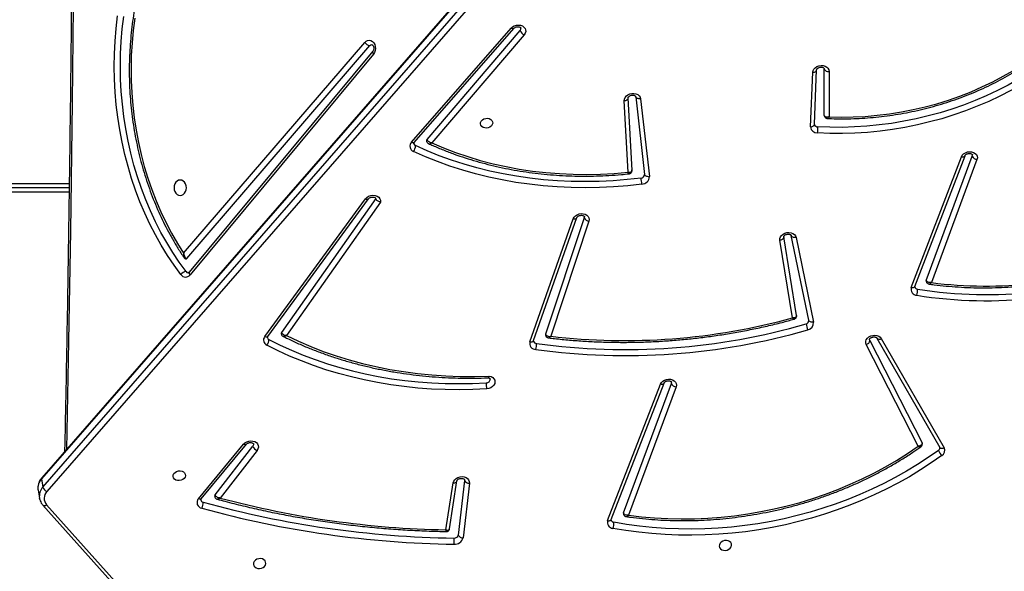
# Model space of a CAD drawing. Units: millimetres. Extents: x -7813 to 341019, y -3372 to 14996.
# Drawn here: x 4011 to 4683, y 5558 to 5934 of the extents above; entities that cross this region are included whole.
import ezdxf

# ---------------------------------------------------------------- set-up
doc = ezdxf.new("R2010")
doc.units = ezdxf.units.MM
doc.layers.add('Toestel 2D', color=7, linetype='Continuous', lineweight=20)
doc.layers.add('VP-EQ', color=7, linetype='Continuous', true_color=0x8a3492)

# ---------------------------------------------------------------- blocks, each defined once
blk = doc.blocks.new('3029-1')
at = {"layer": 'VP-EQ', "color": 0, "linetype": 'Continuous', "lineweight": 25}
for p, q in [((1191.067, -936.863), (1183.822, -928.785)), ((1191.323, -936.846), (1184.079, -928.768)), ((1162.22, -938.342), (1162.647, -934.617)), ((1162.55, -938.526), (1162.977, -934.802)), ((1163.576, -935.219), (1163.063, -938.499)), ((1163.828, -935.158), (1163.327, -938.362)), ((1152.536, -935.861), (1148.932, -945.172)), ((1152.783, -935.786), (1149.179, -945.097)), ((1148.115, -944.909), (1151.356, -936.159)), ((1151.704, -936.31), (1148.433, -945.141)), ((1140.119, -996.203), (1191.042, -937.771)), ((1176.705, -940.577), (1179.222, -937.328)), ((1179.57, -937.54), (1176.989, -940.872)), ((1180.511, -937.272), (1177.431, -940.998)), ((1180.71, -937.28), (1177.629, -941.006)), ((1191.551, -937.298), (1191.554, -937.311)), ((1191.653, -937.861), (1191.554, -937.311)), ((1191.315, -938.078), (1140.392, -996.51)), ((1162.552, -938.574), (1162.55, -938.526)), ((1163.064, -938.493), (1163.063, -938.499)), ((1191.414, -938.628), (1191.315, -938.078)), ((1140.477, -997.133), (1191.4, -938.701)), ((1140.491, -997.059), (1191.414, -938.628)), ((1134.112, -948.205), (1129.825, -940.752)), ((1134.405, -948.238), (1130.118, -940.785)), ((1134.895, -948.084), (1131.324, -941.093)), ((1131.595, -940.856), (1135.14, -947.796)), ((1158.084, -947.983), (1155.13, -956.375)), ((1134.405, -948.238), (1134.402, -948.234)), ((1134.895, -948.084), (1134.911, -948.13)), ((1154.057, -956.212), (1156.67, -948.36)), ((1154.378, -956.437), (1157.018, -948.505)), ((1157.834, -948.066), (1154.88, -956.459)), ((1168.283, -957.518), (1174.692, -948.405)), ((1168.61, -957.751), (1175.028, -948.625)), ((1175.976, -948.342), (1169.101, -957.742)), ((1176.185, -948.336), (1169.31, -957.736)), ((1139.925, -955.112), (1138.732, -949.328)), ((1139.059, -949.453), (1140.253, -955.237)), ((1139.896, -949.781), (1140.764, -955.144)), ((1140.17, -949.616), (1141.027, -954.911)), ((1131.816, -951.769), (1128.398, -960.684)), ((1132.063, -951.693), (1128.645, -960.608)), ((1127.581, -960.421), (1130.689, -952.027)), ((1131.038, -952.179), (1127.899, -960.653)), ((1168.759, -967.615), (1181.281, -952.555)), ((1168.809, -967.806), (1181.332, -952.746)), ((1181.495, -953.669), (1169.018, -968.194)), ((1181.716, -954.032), (1169.362, -968.414)), ((1189.524, -958.495), (1247.303, -958.495)), ((1189.528, -958.195), (1247.303, -958.195)), ((1150.538, -964.567), (1149.937, -959.256)), ((1150.868, -964.709), (1150.267, -959.398)), ((1247.303, -958.795), (1189.52, -958.795)), ((1151.12, -959.678), (1151.382, -964.632)), ((1151.391, -959.557), (1151.648, -964.433)), ((1158.476, -968.926), (1164.772, -961.564)), ((1165.108, -961.798), (1158.751, -969.231)), ((1165.976, -961.582), (1159.183, -969.371)), ((1166.169, -961.596), (1159.376, -969.385)), ((1165.974, -961.585), (1165.976, -961.582)), ((1138.935, -962.651), (1138.788, -966.371)), ((1137.675, -966.433), (1137.674, -963.336)), ((1138.006, -963.431), (1138.004, -963.409)), ((1138.006, -963.431), (1138.006, -966.596)), ((1138.669, -962.823), (1138.521, -966.542)), ((1138.668, -962.813), (1138.669, -962.823)), ((1138.009, -966.624), (1138.006, -966.596)), ((1138.522, -966.536), (1138.521, -966.542))]:
    blk.add_line(p, q, dxfattribs=at)
at = {"layer": 'VP-EQ', "color": 0, "linetype": 'Continuous', "lineweight": 25, "flags": 128}
for points in [[(1176.111, -932.857), (1176.119, -932.956), (1176.164, -933.046), (1176.242, -933.12), (1176.345, -933.17), (1176.465, -933.192), (1176.591, -933.185), (1176.711, -933.148), (1176.816, -933.086), (1176.896, -933.003), (1176.943, -932.907), (1176.954, -932.807), (1176.927, -932.711), (1176.865, -932.628), (1176.774, -932.565), (1176.661, -932.529), (1176.537, -932.521), (1176.412, -932.544), (1176.298, -932.594), (1176.205, -932.667), (1176.141, -932.758), (1176.111, -932.857)], [(1144.328, -934.093), (1144.336, -934.192), (1144.381, -934.282), (1144.458, -934.356), (1144.561, -934.406), (1144.681, -934.428), (1144.807, -934.421), (1144.928, -934.384), (1145.033, -934.322), (1145.112, -934.239), (1145.159, -934.143), (1145.17, -934.043), (1145.144, -933.947), (1145.082, -933.864), (1144.99, -933.801), (1144.878, -933.765), (1144.753, -933.757), (1144.629, -933.78), (1144.514, -933.83), (1144.421, -933.903), (1144.357, -933.994), (1144.328, -934.093)], [(1129.98, -940.223), (1130.698, -939.722), (1131.437, -939.241), (1132.197, -938.782), (1132.975, -938.345), (1133.772, -937.931), (1134.586, -937.54), (1135.415, -937.174), (1136.258, -936.832), (1137.115, -936.515), (1137.984, -936.223), (1138.863, -935.957), (1139.752, -935.718), (1140.648, -935.505), (1141.551, -935.32), (1142.46, -935.161), (1143.373, -935.031), (1144.288, -934.927), (1145.204, -934.852), (1146.121, -934.805), (1147.036, -934.786), (1147.948, -934.794), (1148.857, -934.831), (1149.759, -934.896), (1150.655, -934.989), (1151.543, -935.109), (1152.422, -935.257)], [(1130.203, -940.576), (1130.912, -940.081), (1131.642, -939.606), (1132.392, -939.153), (1133.161, -938.721), (1133.948, -938.313), (1134.751, -937.927), (1135.57, -937.565), (1136.403, -937.227), (1137.249, -936.914), (1138.107, -936.626), (1138.975, -936.363), (1139.852, -936.127), (1140.738, -935.917), (1141.63, -935.734), (1142.527, -935.577), (1143.428, -935.448), (1144.332, -935.346), (1145.237, -935.272), (1146.142, -935.225), (1147.046, -935.206), (1147.947, -935.215), (1148.844, -935.251), (1149.735, -935.315), (1150.62, -935.407), (1151.497, -935.526), (1152.364, -935.672)], [(1152.783, -935.786), (1152.728, -935.78), (1152.677, -935.78), (1152.631, -935.788), (1152.592, -935.803), (1152.561, -935.825), (1152.541, -935.851), (1152.536, -935.861)], [(1151.356, -936.159), (1150.47, -936.051), (1149.576, -935.972), (1148.676, -935.923), (1147.771, -935.903), (1146.862, -935.912), (1145.951, -935.951), (1145.04, -936.019), (1144.13, -936.116), (1143.223, -936.243), (1142.32, -936.397), (1141.422, -936.581), (1140.531, -936.793), (1139.648, -937.033), (1138.776, -937.3), (1137.915, -937.594), (1137.066, -937.915), (1136.231, -938.262), (1135.412, -938.634), (1134.61, -939.032), (1133.826, -939.453), (1133.062, -939.898), (1132.318, -940.366), (1131.595, -940.856)], [(1180.511, -937.272), (1180.521, -937.263), (1180.546, -937.25), (1180.579, -937.245), (1180.618, -937.249), (1180.662, -937.261), (1180.71, -937.28)], [(1163.327, -938.362), (1163.29, -938.475), (1163.22, -938.579), (1163.12, -938.667), (1162.996, -938.734), (1162.858, -938.775), (1162.714, -938.788), (1162.575, -938.77), (1162.448, -938.724), (1162.344, -938.653), (1162.268, -938.562), (1162.226, -938.455), (1162.22, -938.342)], [(1163.327, -938.362), (1163.27, -938.363), (1163.216, -938.372), (1163.168, -938.387), (1163.127, -938.409), (1163.095, -938.435), (1163.074, -938.466), (1163.064, -938.493)], [(1181.593, -938.848), (1181.623, -938.749), (1181.687, -938.659), (1181.78, -938.585), (1181.894, -938.535), (1182.019, -938.513), (1182.143, -938.52), (1182.256, -938.557), (1182.347, -938.62), (1182.409, -938.702), (1182.436, -938.798), (1182.425, -938.899), (1182.378, -938.994), (1182.298, -939.077), (1182.193, -939.14), (1182.073, -939.176), (1181.947, -939.184), (1181.827, -939.162), (1181.724, -939.111), (1181.646, -939.038), (1181.601, -938.948), (1181.593, -938.848)], [(1177.629, -941.006), (1177.533, -941.097), (1177.412, -941.168), (1177.275, -941.212), (1177.132, -941.229), (1176.991, -941.215), (1176.862, -941.173), (1176.754, -941.105), (1176.674, -941.016), (1176.627, -940.911), (1176.617, -940.798), (1176.643, -940.684), (1176.705, -940.577)], [(1130.118, -940.785), (1130.097, -940.76), (1130.066, -940.739), (1130.027, -940.725), (1129.982, -940.719), (1129.932, -940.722), (1129.879, -940.733), (1129.825, -940.752)], [(1131.324, -941.093), (1131.315, -941.069), (1131.312, -941.058)], [(1176.949, -941.014), (1176.951, -940.948), (1176.989, -940.872)], [(1177.431, -940.998), (1177.44, -940.989), (1177.466, -940.976), (1177.499, -940.971), (1177.538, -940.975), (1177.582, -940.987), (1177.629, -941.006)], [(1189.715, -1049.356), (1189.595, -1043.213), (1189.447, -1034.447), (1189.329, -1025.681), (1189.241, -1016.914), (1189.182, -1008.147), (1189.153, -999.379), (1189.153, -990.612), (1189.182, -981.844), (1189.241, -973.077), (1189.329, -964.31), (1189.447, -955.544), (1189.595, -946.778), (1189.715, -940.635)], [(1149.179, -945.097), (1149.118, -945.206), (1149.025, -945.3), (1148.906, -945.374), (1148.771, -945.423), (1148.626, -945.443), (1148.484, -945.434), (1148.352, -945.395), (1148.241, -945.329), (1148.157, -945.242), (1148.106, -945.138), (1148.092, -945.024), (1148.115, -944.909)], [(1148.433, -945.141), (1148.424, -945.221), (1148.425, -945.229)], [(1149.179, -945.097), (1149.124, -945.091), (1149.072, -945.091), (1149.026, -945.099), (1148.987, -945.114), (1148.957, -945.136), (1148.936, -945.163), (1148.932, -945.172)], [(1160.874, -945.65), (1160.741, -945.613), (1160.627, -945.549), (1160.54, -945.463), (1160.487, -945.36), (1160.47, -945.247), (1160.491, -945.132), (1160.548, -945.022), (1160.637, -944.925), (1160.753, -944.848), (1160.888, -944.796), (1161.031, -944.773)], [(1161.031, -944.773), (1161.978, -944.729), (1162.924, -944.713), (1163.866, -944.725), (1164.804, -944.765), (1165.737, -944.833), (1166.663, -944.93), (1167.581, -945.053), (1168.489, -945.205), (1169.387, -945.384), (1170.273, -945.589), (1171.146, -945.822), (1172.005, -946.081), (1172.848, -946.367), (1173.674, -946.678), (1174.483, -947.015), (1175.273, -947.376), (1176.042, -947.762)], [(1175.897, -948.147), (1175.136, -947.765), (1174.356, -947.408), (1173.557, -947.076), (1172.74, -946.768), (1171.907, -946.486), (1171.058, -946.23), (1170.195, -946), (1169.32, -945.796), (1168.432, -945.62), (1167.535, -945.47), (1166.628, -945.348), (1165.713, -945.253), (1164.791, -945.185), (1163.864, -945.146), (1162.932, -945.134), (1161.998, -945.149), (1161.062, -945.193)], [(1174.692, -948.405), (1173.877, -948.02), (1173.041, -947.662), (1172.185, -947.331), (1171.311, -947.029), (1170.419, -946.755), (1169.512, -946.51), (1168.591, -946.294), (1167.657, -946.107), (1166.711, -945.951), (1165.755, -945.825), (1164.79, -945.729), (1163.818, -945.663), (1162.84, -945.628), (1161.858, -945.624), (1160.874, -945.65)], [(1135.14, -947.796), (1135.175, -947.904), (1135.173, -948.018), (1135.134, -948.13), (1135.061, -948.233), (1134.959, -948.32), (1134.835, -948.386), (1134.697, -948.425), (1134.553, -948.435), (1134.414, -948.416), (1134.289, -948.369), (1134.186, -948.297), (1134.112, -948.205)], [(1158.084, -947.983), (1158.029, -947.977), (1157.977, -947.979), (1157.93, -947.988), (1157.891, -948.004), (1157.861, -948.026), (1157.84, -948.054), (1157.834, -948.066)], [(1175.976, -948.342), (1175.988, -948.33), (1176.014, -948.315), (1176.049, -948.308), (1176.09, -948.31), (1176.136, -948.319), (1176.185, -948.336)], [(1138.732, -949.328), (1138.79, -949.32), (1138.847, -949.319), (1138.901, -949.326), (1138.95, -949.34), (1138.991, -949.361), (1139.024, -949.387), (1139.047, -949.418), (1139.059, -949.453)], [(1132.063, -951.693), (1132.008, -951.687), (1131.957, -951.688), (1131.911, -951.696), (1131.872, -951.711), (1131.841, -951.732), (1131.821, -951.759), (1131.816, -951.769)], [(1181.332, -952.746), (1181.339, -952.734), (1181.346, -952.708), (1181.343, -952.675), (1181.331, -952.637), (1181.31, -952.597), (1181.281, -952.555)], [(1181.904, -952.572), (1182.372, -953.214), (1182.819, -953.881), (1183.243, -954.571), (1183.643, -955.282), (1184.019, -956.015), (1184.37, -956.766), (1184.695, -957.535), (1184.994, -958.321), (1185.266, -959.122), (1185.511, -959.936), (1185.729, -960.763), (1185.918, -961.6), (1186.079, -962.447), (1186.211, -963.302), (1186.314, -964.162), (1186.388, -965.028), (1186.433, -965.896), (1186.449, -966.766), (1186.435, -967.636), (1186.392, -968.505), (1186.319, -969.371), (1186.218, -970.232)], [(1181.55, -952.779), (1182.012, -953.412), (1182.452, -954.069), (1182.87, -954.749), (1183.264, -955.45), (1183.634, -956.172), (1183.98, -956.912), (1184.301, -957.67), (1184.595, -958.444), (1184.863, -959.233), (1185.105, -960.036), (1185.319, -960.851), (1185.506, -961.676), (1185.664, -962.51), (1185.794, -963.352), (1185.896, -964.2), (1185.969, -965.053), (1186.013, -965.909), (1186.029, -966.767), (1186.015, -967.624), (1185.972, -968.48), (1185.901, -969.333), (1185.801, -970.182)], [(1185.043, -970.075), (1185.154, -969.23), (1185.235, -968.38), (1185.286, -967.527), (1185.307, -966.671), (1185.298, -965.816), (1185.26, -964.961), (1185.191, -964.11), (1185.093, -963.263), (1184.965, -962.422), (1184.807, -961.589), (1184.621, -960.766), (1184.406, -959.953), (1184.163, -959.153), (1183.892, -958.368), (1183.594, -957.598), (1183.269, -956.845), (1182.918, -956.11), (1182.542, -955.396), (1182.141, -954.703), (1181.716, -954.032)], [(1141.027, -954.911), (1141.026, -955.025), (1140.989, -955.138), (1140.917, -955.241), (1140.816, -955.329), (1140.692, -955.396), (1140.554, -955.436), (1140.41, -955.447), (1140.271, -955.429), (1140.145, -955.382), (1140.041, -955.311), (1139.966, -955.218), (1139.925, -955.112)], [(1139.925, -955.112), (1139.983, -955.104), (1140.04, -955.104), (1140.094, -955.111), (1140.143, -955.125), (1140.185, -955.145), (1140.217, -955.172), (1140.24, -955.203), (1140.253, -955.237)], [(1140.764, -955.144), (1140.763, -955.107), (1140.774, -955.07), (1140.795, -955.034), (1140.827, -955), (1140.868, -954.969), (1140.916, -954.944), (1140.97, -954.924), (1141.027, -954.911)], [(1155.13, -956.375), (1155.072, -956.485), (1154.982, -956.581), (1154.866, -956.657), (1154.732, -956.709), (1154.588, -956.732), (1154.445, -956.726), (1154.312, -956.69), (1154.198, -956.627), (1154.111, -956.542), (1154.056, -956.439), (1154.038, -956.327), (1154.057, -956.212)], [(1154.378, -956.437), (1154.371, -956.517), (1154.372, -956.519)], [(1155.13, -956.375), (1155.074, -956.37), (1155.022, -956.372), (1154.976, -956.381), (1154.937, -956.397), (1154.906, -956.419), (1154.885, -956.446), (1154.88, -956.459)], [(1169.31, -957.736), (1169.214, -957.835), (1169.091, -957.912), (1168.948, -957.962), (1168.798, -957.981), (1168.65, -957.967), (1168.515, -957.921), (1168.404, -957.847), (1168.325, -957.75), (1168.284, -957.638), (1168.283, -957.518)], [(1169.31, -957.736), (1169.261, -957.718), (1169.215, -957.709), (1169.174, -957.708), (1169.139, -957.714), (1169.113, -957.729), (1169.101, -957.742)], [(1181.947, -957.97), (1181.839, -957.988), (1181.737, -958.041), (1181.651, -958.124), (1181.584, -958.233), (1181.542, -958.36), (1181.528, -958.495), (1181.542, -958.631), (1181.584, -958.758), (1181.651, -958.867), (1181.737, -958.95), (1181.839, -959.003), (1181.947, -959.02), (1182.056, -959.003), (1182.157, -958.95), (1182.244, -958.867), (1182.31, -958.758), (1182.352, -958.631), (1182.366, -958.495), (1182.352, -958.36), (1182.31, -958.233), (1182.244, -958.124), (1182.157, -958.041), (1182.056, -957.988), (1181.947, -957.97)], [(1150.451, -958.741), (1151.416, -958.634), (1152.382, -958.558), (1153.348, -958.511), (1154.313, -958.495), (1155.274, -958.508), (1156.231, -958.552), (1157.181, -958.626), (1158.124, -958.731), (1159.058, -958.865), (1159.981, -959.028), (1160.892, -959.221), (1161.79, -959.444), (1162.674, -959.695), (1163.541, -959.974), (1164.391, -960.281), (1165.222, -960.616), (1166.033, -960.978)], [(1149.937, -959.256), (1149.996, -959.251), (1150.053, -959.254), (1150.108, -959.264), (1150.157, -959.28), (1150.199, -959.303), (1150.232, -959.331), (1150.255, -959.363), (1150.267, -959.398)], [(1150.506, -959.159), (1151.459, -959.054), (1152.414, -958.978), (1153.368, -958.932), (1154.321, -958.915), (1155.27, -958.929), (1156.215, -958.972), (1157.154, -959.046), (1158.086, -959.148), (1159.008, -959.281), (1159.92, -959.443), (1160.821, -959.633), (1161.708, -959.853), (1162.58, -960.101), (1163.437, -960.377), (1164.277, -960.68), (1165.098, -961.011), (1165.899, -961.369)], [(1164.772, -961.564), (1163.976, -961.221), (1163.159, -960.907), (1162.323, -960.621), (1161.471, -960.364), (1160.602, -960.137), (1159.719, -959.94), (1158.824, -959.774), (1157.917, -959.638), (1157.001, -959.533), (1156.076, -959.458), (1155.145, -959.416), (1154.21, -959.404), (1153.271, -959.424), (1152.331, -959.475), (1151.391, -959.557)], [(1128.645, -960.608), (1128.584, -960.716), (1128.491, -960.811), (1128.373, -960.885), (1128.237, -960.935), (1128.093, -960.955), (1127.95, -960.946), (1127.818, -960.907), (1127.707, -960.842), (1127.622, -960.754), (1127.571, -960.65), (1127.557, -960.536), (1127.581, -960.421)], [(1127.899, -960.653), (1127.889, -960.733), (1127.891, -960.741)], [(1128.645, -960.608), (1128.59, -960.601), (1128.538, -960.602), (1128.492, -960.61), (1128.453, -960.625), (1128.423, -960.647), (1128.402, -960.674), (1128.398, -960.684)], [(1165.976, -961.582), (1165.984, -961.575), (1166.009, -961.562), (1166.042, -961.558), (1166.08, -961.563), (1166.123, -961.576), (1166.169, -961.596)], [(1121.233, -967.903), (1121.847, -967.388), (1122.487, -966.893), (1123.151, -966.418), (1123.837, -965.965), (1124.545, -965.534), (1125.272, -965.127), (1126.019, -964.743), (1126.783, -964.385), (1127.563, -964.051), (1128.357, -963.743), (1129.165, -963.462), (1129.984, -963.208), (1130.813, -962.982), (1131.65, -962.783), (1132.495, -962.613), (1133.344, -962.471), (1134.198, -962.358), (1135.053, -962.275), (1135.91, -962.22), (1136.765, -962.195), (1137.617, -962.199), (1138.466, -962.233)], [(1121.478, -968.238), (1122.083, -967.731), (1122.713, -967.243), (1123.367, -966.775), (1124.043, -966.329), (1124.74, -965.905), (1125.457, -965.504), (1126.192, -965.126), (1126.945, -964.772), (1127.713, -964.444), (1128.496, -964.141), (1129.291, -963.864), (1130.098, -963.614), (1130.914, -963.391), (1131.739, -963.195), (1132.571, -963.027), (1133.408, -962.888), (1134.248, -962.777), (1135.091, -962.694), (1135.934, -962.641), (1136.777, -962.616), (1137.617, -962.62), (1138.452, -962.653)], [(1138.935, -962.651), (1138.878, -962.657), (1138.824, -962.67), (1138.775, -962.689), (1138.734, -962.714), (1138.702, -962.743), (1138.68, -962.776), (1138.67, -962.811), (1138.669, -962.823)], [(1160.625, -962.9), (1160.655, -962.801), (1160.719, -962.711), (1160.812, -962.637), (1160.926, -962.587), (1161.051, -962.565), (1161.175, -962.572), (1161.288, -962.609), (1161.379, -962.671), (1161.441, -962.754), (1161.468, -962.85), (1161.457, -962.95), (1161.41, -963.046), (1161.33, -963.129), (1161.225, -963.192), (1161.105, -963.228), (1160.979, -963.236), (1160.859, -963.213), (1160.755, -963.163), (1160.678, -963.09), (1160.633, -962.999), (1160.625, -962.9)], [(1137.674, -963.336), (1136.855, -963.317), (1136.032, -963.327), (1135.207, -963.367), (1134.383, -963.438), (1133.56, -963.538), (1132.74, -963.667), (1131.926, -963.826), (1131.118, -964.014), (1130.319, -964.231), (1129.53, -964.475), (1128.752, -964.747), (1127.988, -965.047), (1127.24, -965.372), (1126.507, -965.724), (1125.793, -966.1), (1125.099, -966.5), (1124.425, -966.924), (1123.774, -967.371), (1123.147, -967.839), (1122.545, -968.327)], [(1151.648, -964.433), (1151.636, -964.547), (1151.587, -964.657), (1151.506, -964.757), (1151.398, -964.838), (1151.269, -964.896), (1151.128, -964.928), (1150.986, -964.93), (1150.85, -964.904), (1150.73, -964.85), (1150.634, -964.772), (1150.569, -964.675), (1150.538, -964.567)], [(1150.538, -964.567), (1150.596, -964.562), (1150.654, -964.565), (1150.708, -964.575), (1150.757, -964.591), (1150.799, -964.614), (1150.833, -964.642), (1150.856, -964.674), (1150.868, -964.709)], [(1151.648, -964.433), (1151.591, -964.443), (1151.537, -964.459), (1151.488, -964.481), (1151.447, -964.508), (1151.415, -964.54), (1151.393, -964.574), (1151.383, -964.61), (1151.382, -964.632)], [(1138.788, -966.371), (1138.765, -966.485), (1138.706, -966.593), (1138.616, -966.688), (1138.5, -966.764), (1138.366, -966.814), (1138.223, -966.837), (1138.081, -966.83), (1137.948, -966.794), (1137.835, -966.732), (1137.748, -966.647), (1137.694, -966.545), (1137.675, -966.433)], [(1138.788, -966.371), (1138.73, -966.377), (1138.676, -966.39), (1138.628, -966.409), (1138.587, -966.434), (1138.555, -966.463), (1138.533, -966.496), (1138.522, -966.531), (1138.522, -966.536)], [(1169.362, -968.414), (1169.269, -968.497), (1169.162, -968.547), (1169.049, -968.561), (1168.936, -968.538), (1168.832, -968.479), (1168.744, -968.389), (1168.677, -968.273), (1168.636, -968.14), (1168.624, -967.998), (1168.641, -967.857), (1168.687, -967.726), (1168.759, -967.615)], [(1168.81, -967.805), (1168.816, -967.794), (1168.823, -967.767), (1168.82, -967.735), (1168.808, -967.697), (1168.788, -967.657), (1168.759, -967.615)], [(1169.018, -968.194), (1168.952, -968.245), (1168.882, -968.261)], [(1159.376, -969.385), (1159.275, -969.474), (1159.152, -969.542), (1159.012, -969.584), (1158.868, -969.597), (1158.727, -969.579), (1158.6, -969.533), (1158.495, -969.461), (1158.419, -969.368), (1158.378, -969.26), (1158.374, -969.146), (1158.407, -969.032), (1158.476, -968.926)], [(1158.751, -969.231), (1158.709, -969.306), (1158.705, -969.383)], [(1159.183, -969.371), (1159.191, -969.363), (1159.216, -969.351), (1159.248, -969.347), (1159.286, -969.351), (1159.329, -969.364), (1159.376, -969.385)]]:
    blk.add_lwpolyline(points, dxfattribs=at)
at = {"layer": 'VP-EQ', "color": 0, "linetype": 'Continuous', "lineweight": 25}
for centre, radius, start, end in [((1163.21, -934.754), 0.58, 85.07772, 166.33961), ((1164.853, -934.381), 1.606, 172.67873, 187.73684), ((1162.339, -1002.012), 67.842, 74.4936, 89.22233), ((1162.685, -934.937), 0.322, 24.8055, 96.72459), ((1163.239, -934.865), 0.269, 85.07214, 166.34658), ((1162.346, -1002.083), 67.492, 74.49358, 89.2225), ((1162.632, -999.333), 64.186, 75.02014, 88.93212), ((1153.258, -935.585), 0.898, 158.60786, 185.57099), ((1152.341, -935.877), 0.206, 14.09529, 83.70216), ((1152.397, -935.662), 0.405, 342.12426, 86.55901), ((1151.585, -936.265), 0.128, 339.01239, 10.11451), ((1181.125, -936.991), 0.738, 151.54165, 184.39506), ((1180.347, -937.243), 0.2, 13.32767, 77.74325), ((1180.414, -937.025), 0.391, 319.25469, 80.71187), ((1190.567, -937.304), 0.666, 315.46205, 41.42564), ((1191.206, -937.027), 0.216, 57.26405, 130.37684), ((1179.464, -937.452), 0.138, 320.24103, 9.0192), ((1190.813, -938.25), 0.53, 18.86123, 64.47098), ((1190.651, -937.451), 0.913, 316.64171, 8.83606), ((1190.75, -938.001), 0.913, 316.64171, 8.83606), ((1162.258, -938.661), 0.322, 24.80113, 96.72896), ((1191.334, -938.651), 0.0835, 322.61132, 15.69506), ((1130.186, -940.571), 0.404, 120.68934, 206.60347), ((1129.487, -940.781), 0.744, 16.00426, 48.56858), ((1130.305, -940.742), 0.195, 121.54033, 187.67954), ((1176.52, -941.038), 0.497, 19.54424, 68.08432), ((1148.082, -945.289), 0.381, 22.80339, 85.03178), ((1161.047, -945.436), 0.244, 86.58042, 181.91309), ((1163.665, -944.793), 2.633, 179.55141, 188.72611), ((1151.573, -991.799), 44.759, 82.14283, 106.13699), ((1135.217, -948.109), 0.322, 103.77549, 175.64788), ((1151.581, -991.843), 44.382, 82.14257, 106.1374), ((1158.647, -947.771), 1.004, 162.01635, 186.12826), ((1157.635, -948.088), 0.21, 14.73533, 86.29854), ((1157.687, -947.873), 0.412, 344.59593, 89.30956), ((1176.436, -948.13), 0.539, 136.91912, 181.76835), ((1175.889, -948.105), 0.376, 321.95743, 65.83974), ((1134.237, -948.417), 0.246, 47.92389, 120.59717), ((1151.653, -991.461), 43.392, 83.36052, 105.34538), ((1156.899, -948.464), 0.125, 340.82083, 10.3555), ((1174.918, -948.543), 0.137, 323.29204, 9.32977), ((1175.818, -948.313), 0.184, 11.70565, 64.58265), ((1139.22, -949.286), 0.49, 100.18849, 184.8837), ((1139.286, -949.434), 0.227, 100.18256, 184.88915), ((1136.267, -949.817), 3.04, 11.51322, 19.46002), ((1126.964, -980.663), 29.876, 80.89872, 112.23075), ((1126.972, -980.708), 29.5, 80.89891, 112.23053), ((1132.576, -951.484), 0.943, 160.13399, 185.81648), ((1131.674, -951.571), 0.408, 342.54882, 87.85276), ((1127.016, -980.287), 28.497, 82.59417, 110.92251), ((1131.62, -951.786), 0.208, 14.32815, 84.89897), ((1130.918, -952.133), 0.128, 339.06026, 10.0742), ((1181.586, -952.786), 0.383, 34.08656, 142.74408), ((1181.464, -952.226), 0.559, 278.7911, 321.83256), ((1181.401, -952.883), 0.182, 35.04377, 88.3332), ((1181.551, -953.714), 0.0717, 91.20041, 141.20367), ((1154.036, -956.583), 0.372, 23.07977, 86.74955), ((1150.465, -959.269), 0.528, 91.52692, 178.58996), ((1156.267, -958.19), 5.843, 185.4138, 189.54713), ((1150.512, -959.404), 0.245, 91.51097, 178.59775), ((1127.548, -960.801), 0.381, 22.79781, 85.03736), ((1166.469, -961.346), 0.57, 139.84479, 182.31057), ((1165.828, -961.541), 0.187, 11.92952, 67.49666), ((1165.895, -961.333), 0.381, 316.16245, 68.73328), ((1165.004, -961.703), 0.141, 317.40448, 8.45619), ((1139.778, -962.485), 1.337, 169.12166, 187.21895), ((1138.461, -962.867), 0.214, 14.65079, 92.35091), ((1138.49, -962.678), 0.446, 3.48857, 93.11735), ((1137.737, -966.724), 0.298, 25.58523, 102.02614), ((1168.932, -968.708), 0.521, 34.38177, 80.4339), ((1158.255, -969.402), 0.525, 18.9739, 65.06876)]:
    blk.add_arc(centre, radius, start, end, dxfattribs=at)
for points, knots in [([(1163.79, -935.043), (1163.775, -935.042), (1163.735, -935.041), (1163.672, -935.068), (1163.616, -935.117), (1163.585, -935.173), (1163.58, -935.208), (1163.578, -935.22)], [0, 0, 0, 0, 0.152615, 0.396066, 0.645201, 0.881756, 1, 1, 1, 1]), ([(1163.828, -935.158), (1163.827, -935.158), (1163.795, -935.149), (1163.728, -935.135), (1163.646, -935.141), (1163.598, -935.171), (1163.578, -935.198), (1163.578, -935.216), (1163.578, -935.22)], [0, 0, 0, 0, 0.002639, 0.253876, 0.54546, 0.777104, 0.956442, 1, 1, 1, 1]), ([(1163.828, -935.158), (1163.828, -935.158), (1163.82, -935.132), (1163.807, -935.081), (1163.793, -935.042), (1163.791, -935.043), (1163.79, -935.044)], [0, 0, 0, 0, 0.0039035, 0.376309, 0.8083934, 1, 1, 1, 1]), ([(1179.423, -937.247), (1179.247, -937.199), (1178.668, -937.042), (1177.676, -936.794), (1176.445, -936.511), (1175.204, -936.252), (1173.952, -936.018), (1172.691, -935.808), (1171.421, -935.623), (1170.144, -935.463), (1168.86, -935.327), (1167.569, -935.216), (1166.273, -935.131), (1165.013, -935.07), (1164.184, -935.05), (1163.791, -935.041)], [0, 0, 0, 0, 0.03537, 0.116397, 0.197424, 0.278454, 0.359482, 0.440512, 0.521541, 0.602572, 0.683602, 0.764631, 0.845662, 0.926691, 1, 1, 1, 1]), ([(1151.51, -936.057), (1151.414, -936.043), (1151.045, -935.991), (1150.397, -935.918), (1149.565, -935.847), (1148.728, -935.803), (1147.886, -935.783), (1147.041, -935.788), (1146.195, -935.818), (1145.348, -935.874), (1144.501, -935.954), (1143.657, -936.059), (1142.815, -936.189), (1141.977, -936.344), (1141.144, -936.523), (1140.317, -936.726), (1139.498, -936.952), (1138.687, -937.203), (1137.886, -937.476), (1137.096, -937.772), (1136.318, -938.091), (1135.552, -938.432), (1134.801, -938.794), (1134.064, -939.177), (1133.344, -939.58), (1132.64, -940.004), (1131.994, -940.419), (1131.591, -940.701), (1131.41, -940.829)], [0, 0, 0, 0, 0.01398, 0.0537, 0.093421, 0.133143, 0.172864, 0.212587, 0.252309, 0.29203, 0.331752, 0.371474, 0.411196, 0.450919, 0.490642, 0.530365, 0.570088, 0.609811, 0.649535, 0.689259, 0.728983, 0.768709, 0.808434, 0.848159, 0.887886, 0.927612, 0.967337, 1, 1, 1, 1]), ([(1152.54, -935.827), (1152.541, -935.83), (1152.544, -935.838), (1152.539, -935.852), (1152.536, -935.861)], [0, 0, 0, 0, 0.3990961, 1, 1, 1, 1]), ([(1151.51, -936.059), (1151.502, -936.058), (1151.476, -936.054), (1151.431, -936.081), (1151.387, -936.121), (1151.367, -936.145), (1151.356, -936.158), (1151.356, -936.159)], [0, 0, 0, 0, 0.199785, 0.622348, 0.806751, 0.996193, 1, 1, 1, 1]), ([(1151.356, -936.159), (1151.356, -936.159), (1151.393, -936.155), (1151.472, -936.155), (1151.575, -936.18), (1151.647, -936.22), (1151.69, -936.264), (1151.699, -936.295), (1151.704, -936.31)], [0, 0, 0, 0, 0.002337, 0.228068, 0.484156, 0.684358, 0.83749, 1, 1, 1, 1]), ([(1151.71, -936.243), (1151.703, -936.219), (1151.69, -936.167), (1151.638, -936.108), (1151.575, -936.071), (1151.532, -936.057), (1151.51, -936.056), (1151.51, -936.056)], [0, 0, 0, 0, 0.25088, 0.536422, 0.77408, 0.996997, 1, 1, 1, 1]), ([(1179.222, -937.328), (1179.223, -937.328), (1179.237, -937.316), (1179.266, -937.293), (1179.324, -937.259), (1179.381, -937.238), (1179.412, -937.247), (1179.422, -937.249)], [0, 0, 0, 0, 0.003644, 0.201851, 0.393988, 0.80811, 1, 1, 1, 1]), ([(1180.541, -937.197), (1180.542, -937.203), (1180.543, -937.214), (1180.532, -937.245), (1180.516, -937.266), (1180.511, -937.272)], [0, 0, 0, 0, 0.479082, 0.84188, 1, 1, 1, 1]), ([(1191.547, -937.296), (1191.543, -937.271), (1191.529, -937.189), (1191.474, -937.06), (1191.4, -936.936), (1191.343, -936.869), (1191.323, -936.846)], [0, 0, 0, 0, 0.154351, 0.489735, 0.824653, 1, 1, 1, 1]), ([(1179.222, -937.328), (1179.223, -937.328), (1179.243, -937.33), (1179.282, -937.336), (1179.362, -937.356), (1179.448, -937.394), (1179.517, -937.447), (1179.556, -937.495), (1179.565, -937.525), (1179.57, -937.54)], [0, 0, 0, 0, 0.002311, 0.126988, 0.247876, 0.508416, 0.702276, 0.845943, 1, 1, 1, 1]), ([(1179.597, -937.431), (1179.593, -937.413), (1179.585, -937.368), (1179.544, -937.312), (1179.488, -937.271), (1179.446, -937.251), (1179.424, -937.247), (1179.422, -937.247)], [0, 0, 0, 0, 0.206946, 0.493118, 0.743806, 0.979461, 1, 1, 1, 1]), ([(1191.4, -938.701), (1191.424, -938.673), (1191.488, -938.596), (1191.57, -938.457), (1191.636, -938.287), (1191.667, -938.112), (1191.672, -937.972), (1191.656, -937.895), (1191.651, -937.873)], [0, 0, 0, 0, 0.119372, 0.324457, 0.52806, 0.728611, 0.925932, 1, 1, 1, 1]), ([(1163.063, -938.499), (1163.063, -938.502), (1163.06, -938.513), (1163.047, -938.542), (1163.008, -938.587), (1162.946, -938.63), (1162.864, -938.661), (1162.775, -938.674), (1162.691, -938.668), (1162.622, -938.646), (1162.576, -938.616), (1162.556, -938.59), (1162.553, -938.579), (1162.552, -938.574)], [0, 0, 0, 0, 0.044974, 0.141455, 0.230973, 0.325028, 0.418199, 0.511294, 0.60418, 0.696807, 0.790798, 0.890208, 1, 1, 1, 1]), ([(1189.839, -1049.497), (1189.826, -1048.899), (1189.756, -1045.598), (1189.646, -1039.593), (1189.519, -1031.483), (1189.419, -1023.371), (1189.343, -1015.26), (1189.292, -1007.148), (1189.267, -999.036), (1189.267, -990.924), (1189.293, -982.811), (1189.343, -974.7), (1189.419, -966.588), (1189.52, -958.477), (1189.647, -950.366), (1189.756, -944.372), (1189.826, -941.081), (1189.839, -940.493)], [0, 0, 0, 0, 0.016467, 0.090879, 0.165291, 0.239703, 0.314115, 0.388527, 0.462939, 0.537351, 0.611763, 0.686175, 0.760587, 0.834999, 0.909411, 0.983823, 1, 1, 1, 1]), ([(1130.118, -940.785), (1130.116, -940.783), (1130.113, -940.776), (1130.113, -940.771), (1130.113, -940.768)], [0, 0, 0, 0, 0.447916, 1, 1, 1, 1]), ([(1131.41, -940.829), (1131.395, -940.84), (1131.359, -940.867), (1131.322, -940.93), (1131.304, -940.999), (1131.312, -941.042), (1131.316, -941.057)], [0, 0, 0, 0, 0.212817, 0.513002, 0.819688, 1, 1, 1, 1]), ([(1131.324, -941.093), (1131.323, -941.075), (1131.322, -941.039), (1131.351, -940.985), (1131.401, -940.934), (1131.477, -940.888), (1131.548, -940.865), (1131.589, -940.857), (1131.595, -940.856), (1131.595, -940.856)], [0, 0, 0, 0, 0.180988, 0.355478, 0.53297, 0.732816, 0.96269, 0.997614, 1, 1, 1, 1]), ([(1131.41, -940.828), (1131.419, -940.823), (1131.442, -940.811), (1131.501, -940.816), (1131.557, -940.836), (1131.59, -940.854), (1131.595, -940.856), (1131.595, -940.856)], [0, 0, 0, 0, 0.248055, 0.569834, 0.94002, 0.996176, 1, 1, 1, 1]), ([(1177.431, -940.998), (1177.425, -941.005), (1177.407, -941.026), (1177.358, -941.063), (1177.279, -941.097), (1177.191, -941.114), (1177.105, -941.111), (1177.032, -941.092), (1176.981, -941.063), (1176.956, -941.034), (1176.95, -941.023), (1176.95, -941.015), (1176.95, -941.014)], [0, 0, 0, 0, 0.051213, 0.164018, 0.276147, 0.3882, 0.500053, 0.611473, 0.724057, 0.841739, 0.973608, 1, 1, 1, 1]), ([(1148.932, -945.172), (1148.93, -945.177), (1148.923, -945.192), (1148.898, -945.228), (1148.842, -945.273), (1148.765, -945.309), (1148.677, -945.328), (1148.59, -945.328), (1148.515, -945.31), (1148.461, -945.282), (1148.434, -945.253), (1148.426, -945.239), (1148.426, -945.231), (1148.426, -945.229)], [0, 0, 0, 0, 0.046788, 0.144117, 0.245808, 0.345411, 0.444858, 0.544162, 0.643058, 0.742708, 0.8463, 0.961162, 1, 1, 1, 1]), ([(1160.959, -945.538), (1160.947, -945.535), (1160.91, -945.529), (1160.858, -945.508), (1160.82, -945.478), (1160.807, -945.457), (1160.805, -945.448), (1160.805, -945.444)], [0, 0, 0, 0, 0.102863, 0.327174, 0.557475, 0.805279, 1, 1, 1, 1]), ([(1160.927, -945.532), (1160.927, -945.532), (1160.921, -945.527), (1160.905, -945.547), (1160.888, -945.588), (1160.878, -945.629), (1160.874, -945.647), (1160.874, -945.649), (1160.874, -945.65)], [0, 0, 0, 0, 0.002337, 0.370325, 0.742664, 0.969888, 0.991797, 1, 1, 1, 1]), ([(1174.922, -948.352), (1174.821, -948.302), (1174.476, -948.13), (1173.873, -947.854), (1173.109, -947.531), (1172.329, -947.231), (1171.534, -946.954), (1170.724, -946.7), (1169.902, -946.47), (1169.067, -946.264), (1168.221, -946.082), (1167.366, -945.925), (1166.501, -945.792), (1165.629, -945.684), (1164.75, -945.601), (1163.865, -945.542), (1162.975, -945.509), (1162.082, -945.502), (1161.399, -945.513), (1161.013, -945.529), (1160.927, -945.532)], [0, 0, 0, 0, 0.02479, 0.084641, 0.144495, 0.204352, 0.264215, 0.32408, 0.383946, 0.443816, 0.503686, 0.563557, 0.62343, 0.683303, 0.743178, 0.803052, 0.862926, 0.9228, 0.982674, 1, 1, 1, 1]), ([(1156.818, -948.256), (1156.68, -948.239), (1156.202, -948.181), (1155.382, -948.102), (1154.355, -948.025), (1153.322, -947.974), (1152.286, -947.948), (1151.246, -947.947), (1150.204, -947.971), (1149.161, -948.02), (1148.118, -948.095), (1147.075, -948.194), (1146.033, -948.318), (1144.995, -948.466), (1143.959, -948.64), (1142.928, -948.837), (1141.903, -949.06), (1140.945, -949.289), (1140.333, -949.455), (1140.058, -949.529)], [0, 0, 0, 0, 0.025246, 0.086876, 0.148508, 0.210139, 0.271771, 0.333403, 0.395034, 0.456666, 0.518298, 0.579929, 0.641561, 0.703193, 0.764825, 0.826457, 0.888089, 0.949721, 1, 1, 1, 1]), ([(1134.909, -948.131), (1134.91, -948.136), (1134.913, -948.146), (1134.901, -948.18), (1134.868, -948.223), (1134.81, -948.268), (1134.731, -948.303), (1134.643, -948.32), (1134.557, -948.319), (1134.483, -948.3), (1134.432, -948.271), (1134.412, -948.249), (1134.407, -948.24), (1134.405, -948.238)], [0, 0, 0, 0, 0.117255, 0.215706, 0.306639, 0.401822, 0.495444, 0.588907, 0.682232, 0.775175, 0.869005, 0.966973, 1, 1, 1, 1]), ([(1156.818, -948.259), (1156.81, -948.257), (1156.785, -948.253), (1156.732, -948.288), (1156.689, -948.333), (1156.67, -948.36), (1156.67, -948.36)], [0, 0, 0, 0, 0.198094, 0.622858, 0.9961, 1, 1, 1, 1]), ([(1157.018, -948.505), (1157.013, -948.489), (1157.003, -948.458), (1156.96, -948.416), (1156.889, -948.376), (1156.786, -948.354), (1156.707, -948.355), (1156.67, -948.36), (1156.67, -948.36)], [0, 0, 0, 0, 0.162788, 0.316335, 0.516852, 0.772764, 0.997707, 1, 1, 1, 1]), ([(1157.022, -948.442), (1157.015, -948.417), (1157.001, -948.365), (1156.949, -948.305), (1156.885, -948.27), (1156.84, -948.256), (1156.818, -948.255), (1156.818, -948.255)], [0, 0, 0, 0, 0.252336, 0.53734, 0.772848, 0.992999, 1, 1, 1, 1]), ([(1157.837, -948.034), (1157.838, -948.036), (1157.84, -948.044), (1157.837, -948.057), (1157.834, -948.066)], [0, 0, 0, 0, 0.256208, 1, 1, 1, 1]), ([(1174.692, -948.405), (1174.692, -948.405), (1174.718, -948.386), (1174.779, -948.354), (1174.859, -948.336), (1174.908, -948.34), (1174.922, -948.352), (1174.922, -948.352)], [0, 0, 0, 0, 0.003487, 0.315387, 0.688459, 0.992282, 1, 1, 1, 1]), ([(1174.692, -948.405), (1174.692, -948.405), (1174.725, -948.409), (1174.798, -948.425), (1174.897, -948.468), (1174.968, -948.522), (1175.012, -948.575), (1175.023, -948.608), (1175.028, -948.625)], [0, 0, 0, 0, 0.0023575, 0.2126445, 0.4641489, 0.6690191, 0.8303616, 1, 1, 1, 1]), ([(1175.052, -948.521), (1175.046, -948.497), (1175.033, -948.449), (1174.986, -948.393), (1174.947, -948.361), (1174.924, -948.353), (1174.922, -948.352)], [0, 0, 0, 0, 0.325507, 0.666417, 0.973319, 1, 1, 1, 1]), ([(1175.998, -948.276), (1175.999, -948.281), (1176, -948.291), (1175.994, -948.315), (1175.98, -948.336), (1175.976, -948.342)], [0, 0, 0, 0, 0.406812, 0.813744, 1, 1, 1, 1]), ([(1140.058, -949.53), (1140.042, -949.534), (1140.002, -949.546), (1139.947, -949.59), (1139.905, -949.657), (1139.889, -949.726), (1139.896, -949.768), (1139.898, -949.784)], [0, 0, 0, 0, 0.1521563, 0.3818053, 0.6181239, 0.8476504, 1, 1, 1, 1]), ([(1139.896, -949.781), (1139.895, -949.764), (1139.894, -949.732), (1139.921, -949.685), (1139.978, -949.643), (1140.066, -949.616), (1140.137, -949.614), (1140.169, -949.616), (1140.17, -949.616)], [0, 0, 0, 0, 0.171779, 0.335591, 0.541589, 0.791746, 0.997655, 1, 1, 1, 1]), ([(1140.059, -949.532), (1140.064, -949.53), (1140.077, -949.525), (1140.117, -949.555), (1140.153, -949.594), (1140.17, -949.616), (1140.17, -949.616)], [0, 0, 0, 0, 0.208807, 0.640576, 0.99596, 1, 1, 1, 1]), ([(1130.843, -951.925), (1130.733, -951.91), (1130.35, -951.858), (1129.688, -951.787), (1128.855, -951.721), (1128.017, -951.68), (1127.174, -951.665), (1126.329, -951.675), (1125.483, -951.71), (1124.636, -951.77), (1123.789, -951.855), (1122.945, -951.964), (1122.103, -952.099), (1121.266, -952.258), (1120.434, -952.441), (1119.609, -952.648), (1118.791, -952.879), (1117.982, -953.134), (1117.283, -953.375), (1116.857, -953.538), (1116.694, -953.6)], [0, 0, 0, 0, 0.023534, 0.082277, 0.141022, 0.199768, 0.258513, 0.317259, 0.376005, 0.434751, 0.493496, 0.552242, 0.610989, 0.669735, 0.728481, 0.787229, 0.845976, 0.904725, 0.963473, 1, 1, 1, 1]), ([(1130.689, -952.027), (1130.69, -952.027), (1130.7, -952.013), (1130.721, -951.99), (1130.764, -951.95), (1130.809, -951.922), (1130.834, -951.926), (1130.843, -951.928)], [0, 0, 0, 0, 0.003921, 0.193931, 0.378917, 0.802023, 1, 1, 1, 1]), ([(1130.689, -952.027), (1130.69, -952.027), (1130.726, -952.022), (1130.806, -952.024), (1130.909, -952.048), (1130.981, -952.088), (1131.023, -952.132), (1131.033, -952.163), (1131.038, -952.179)], [0, 0, 0, 0, 0.002347, 0.228721, 0.484949, 0.684966, 0.83776, 1, 1, 1, 1]), ([(1131.043, -952.111), (1131.037, -952.087), (1131.024, -952.036), (1130.972, -951.976), (1130.909, -951.94), (1130.865, -951.925), (1130.843, -951.924), (1130.842, -951.924)], [0, 0, 0, 0, 0.249342, 0.534333, 0.771307, 0.99336, 1, 1, 1, 1]), ([(1131.82, -951.735), (1131.821, -951.738), (1131.823, -951.745), (1131.819, -951.76), (1131.816, -951.769)], [0, 0, 0, 0, 0.328484, 1, 1, 1, 1]), ([(1181.332, -952.746), (1181.337, -952.74), (1181.355, -952.72), (1181.383, -952.705), (1181.396, -952.7), (1181.405, -952.702), (1181.406, -952.702)], [0, 0, 0, 0, 0.157091, 0.526436, 0.936208, 1, 1, 1, 1]), ([(1181.716, -954.032), (1181.716, -954.032), (1181.716, -954.031), (1181.715, -954.028), (1181.715, -954.022), (1181.713, -954.007), (1181.707, -953.968), (1181.688, -953.887), (1181.649, -953.79), (1181.594, -953.716), (1181.543, -953.676), (1181.511, -953.672), (1181.495, -953.669)], [0, 0, 0, 0, 0.0021175, 0.0060819, 0.0150067, 0.0370996, 0.0927557, 0.2453402, 0.5096968, 0.7058657, 0.8501585, 1, 1, 1, 1]), ([(1181.69, -953.728), (1181.685, -953.719), (1181.669, -953.692), (1181.627, -953.661), (1181.581, -953.64), (1181.555, -953.644), (1181.55, -953.645)], [0, 0, 0, 0, 0.172423, 0.5550371, 0.9051763, 1, 1, 1, 1]), ([(1183.532, -975.878), (1183.566, -975.801), (1183.699, -975.491), (1183.917, -974.939), (1184.176, -974.216), (1184.412, -973.48), (1184.624, -972.734), (1184.811, -971.978), (1184.975, -971.212), (1185.113, -970.44), (1185.227, -969.661), (1185.316, -968.877), (1185.38, -968.089), (1185.418, -967.299), (1185.431, -966.507), (1185.419, -965.715), (1185.381, -964.925), (1185.319, -964.137), (1185.231, -963.353), (1185.118, -962.573), (1184.98, -961.801), (1184.817, -961.035), (1184.63, -960.278), (1184.419, -959.531), (1184.185, -958.795), (1183.926, -958.072), (1183.645, -957.362), (1183.342, -956.666), (1183.016, -955.986), (1182.669, -955.323), (1182.3, -954.678), (1181.973, -954.146), (1181.763, -953.836), (1181.69, -953.727)], [0, 0, 0, 0, 0.011125, 0.044598, 0.078073, 0.11155, 0.145027, 0.178504, 0.211981, 0.245459, 0.278937, 0.312414, 0.345892, 0.379372, 0.412851, 0.44633, 0.479808, 0.513288, 0.546766, 0.580246, 0.613726, 0.647208, 0.680688, 0.71417, 0.74765, 0.781132, 0.814612, 0.848094, 0.881574, 0.915052, 0.948529, 0.982005, 1, 1, 1, 1]), ([(1181.716, -954.032), (1181.716, -954.032), (1181.716, -954.031), (1181.717, -954.028), (1181.718, -954.022), (1181.721, -954.008), (1181.727, -953.969), (1181.734, -953.891), (1181.727, -953.796), (1181.701, -953.747), (1181.691, -953.727)], [0, 0, 0, 0, 0.0029997, 0.008863, 0.02184, 0.0540689, 0.1347058, 0.3546616, 0.7370734, 1, 1, 1, 1]), ([(1140.764, -955.142), (1140.764, -955.144), (1140.765, -955.152), (1140.763, -955.17), (1140.743, -955.209), (1140.698, -955.256), (1140.628, -955.298), (1140.543, -955.325), (1140.455, -955.334), (1140.373, -955.323), (1140.309, -955.298), (1140.27, -955.268), (1140.255, -955.247), (1140.253, -955.238), (1140.252, -955.234)], [0, 0, 0, 0, 0.042523, 0.140541, 0.227807, 0.318733, 0.405029, 0.490835, 0.57654, 0.661925, 0.747345, 0.834632, 0.928235, 1, 1, 1, 1]), ([(1154.88, -956.459), (1154.878, -956.464), (1154.872, -956.478), (1154.849, -956.513), (1154.795, -956.559), (1154.719, -956.596), (1154.632, -956.617), (1154.544, -956.618), (1154.467, -956.602), (1154.412, -956.574), (1154.382, -956.545), (1154.373, -956.53), (1154.373, -956.521), (1154.373, -956.519)], [0, 0, 0, 0, 0.046453, 0.143451, 0.244662, 0.343302, 0.441756, 0.54007, 0.637979, 0.736501, 0.838463, 0.950746, 1, 1, 1, 1]), ([(1168.283, -957.518), (1168.283, -957.518), (1168.287, -957.519), (1168.311, -957.524), (1168.368, -957.54), (1168.452, -957.577), (1168.531, -957.63), (1168.59, -957.69), (1168.603, -957.731), (1168.61, -957.751)], [0, 0, 0, 0, 0.003667, 0.022272, 0.162178, 0.379662, 0.590104, 0.794964, 1, 1, 1, 1]), ([(1169.101, -957.742), (1169.096, -957.748), (1169.079, -957.769), (1169.034, -957.806), (1168.959, -957.843), (1168.872, -957.864), (1168.784, -957.866), (1168.707, -957.849), (1168.652, -957.821), (1168.622, -957.792), (1168.613, -957.776), (1168.613, -957.766), (1168.613, -957.763)], [0, 0, 0, 0, 0.049029, 0.157624, 0.26475, 0.371731, 0.478557, 0.584946, 0.691949, 0.802769, 0.924756, 1, 1, 1, 1]), ([(1165.003, -961.508), (1164.907, -961.464), (1164.575, -961.313), (1163.994, -961.07), (1163.255, -960.789), (1162.502, -960.531), (1161.735, -960.297), (1160.955, -960.086), (1160.163, -959.899), (1159.36, -959.737), (1158.548, -959.599), (1157.728, -959.486), (1156.901, -959.398), (1156.067, -959.334), (1155.228, -959.296), (1154.386, -959.283), (1153.54, -959.295), (1152.694, -959.332), (1151.952, -959.385), (1151.493, -959.432), (1151.316, -959.451)], [0, 0, 0, 0, 0.023964, 0.082647, 0.141336, 0.200027, 0.258722, 0.317418, 0.376119, 0.43482, 0.493523, 0.552226, 0.61093, 0.669634, 0.728339, 0.787045, 0.845749, 0.904454, 0.963159, 1, 1, 1, 1]), ([(1151.316, -959.452), (1151.301, -959.453), (1151.262, -959.457), (1151.202, -959.49), (1151.148, -959.547), (1151.122, -959.616), (1151.117, -959.672), (1151.123, -959.7), (1151.125, -959.707)], [0, 0, 0, 0, 0.124466, 0.330267, 0.545158, 0.761554, 0.937445, 1, 1, 1, 1]), ([(1151.391, -959.557), (1151.39, -959.557), (1151.356, -959.552), (1151.284, -959.547), (1151.197, -959.566), (1151.144, -959.603), (1151.121, -959.641), (1151.122, -959.667), (1151.122, -959.678)], [0, 0, 0, 0, 0.002392, 0.234041, 0.501545, 0.71364, 0.877561, 1, 1, 1, 1]), ([(1151.316, -959.453), (1151.318, -959.453), (1151.326, -959.45), (1151.352, -959.485), (1151.378, -959.531), (1151.391, -959.556), (1151.391, -959.557)], [0, 0, 0, 0, 0.177847, 0.6164917, 0.9961284, 1, 1, 1, 1]), ([(1128.398, -960.684), (1128.396, -960.689), (1128.389, -960.704), (1128.364, -960.739), (1128.308, -960.784), (1128.231, -960.82), (1128.143, -960.84), (1128.056, -960.84), (1127.981, -960.822), (1127.927, -960.794), (1127.899, -960.765), (1127.892, -960.751), (1127.892, -960.743), (1127.892, -960.741)], [0, 0, 0, 0, 0.046738, 0.144039, 0.245687, 0.345167, 0.444526, 0.543762, 0.642529, 0.742067, 0.84553, 0.960109, 1, 1, 1, 1]), ([(1165.003, -961.509), (1164.987, -961.504), (1164.947, -961.491), (1164.879, -961.507), (1164.817, -961.535), (1164.787, -961.554), (1164.772, -961.563), (1164.772, -961.564)], [0, 0, 0, 0, 0.270659, 0.655487, 0.823662, 0.996571, 1, 1, 1, 1]), ([(1165.108, -961.798), (1165.103, -961.782), (1165.093, -961.75), (1165.052, -961.697), (1164.983, -961.64), (1164.884, -961.59), (1164.807, -961.57), (1164.772, -961.564), (1164.772, -961.564)], [0, 0, 0, 0, 0.1621583, 0.3150102, 0.5150064, 0.77125, 0.9976674, 1, 1, 1, 1]), ([(1165.141, -961.682), (1165.136, -961.661), (1165.126, -961.616), (1165.083, -961.56), (1165.04, -961.524), (1165.011, -961.513), (1165.003, -961.509)], [0, 0, 0, 0, 0.274989, 0.59551, 0.884544, 1, 1, 1, 1]), ([(1166.009, -961.503), (1166.01, -961.506), (1166.012, -961.515), (1166.008, -961.538), (1165.987, -961.568), (1165.976, -961.582)], [0, 0, 0, 0, 0.265793, 0.640181, 1, 1, 1, 1]), ([(1137.788, -963.223), (1137.695, -963.219), (1137.351, -963.204), (1136.754, -963.196), (1135.995, -963.208), (1135.236, -963.246), (1134.476, -963.309), (1133.718, -963.397), (1132.962, -963.51), (1132.21, -963.647), (1131.463, -963.809), (1130.722, -963.995), (1129.99, -964.204), (1129.266, -964.437), (1128.552, -964.693), (1127.85, -964.972), (1127.16, -965.273), (1126.484, -965.595), (1125.823, -965.938), (1125.178, -966.302), (1124.55, -966.686), (1123.941, -967.089), (1123.351, -967.511), (1122.816, -967.92), (1122.488, -968.196), (1122.342, -968.319)], [0, 0, 0, 0, 0.01671, 0.061801, 0.106894, 0.151987, 0.19708, 0.242173, 0.287266, 0.332359, 0.377453, 0.422548, 0.467643, 0.512738, 0.557834, 0.60293, 0.648027, 0.693126, 0.738224, 0.783324, 0.828422, 0.873522, 0.918619, 0.963716, 1, 1, 1, 1]), ([(1137.674, -963.336), (1137.674, -963.336), (1137.688, -963.311), (1137.719, -963.264), (1137.759, -963.225), (1137.78, -963.226), (1137.788, -963.226)], [0, 0, 0, 0, 0.0038563, 0.3502773, 0.7727782, 1, 1, 1, 1]), ([(1137.674, -963.336), (1137.675, -963.336), (1137.706, -963.328), (1137.777, -963.312), (1137.874, -963.317), (1137.946, -963.344), (1137.99, -963.383), (1138, -963.414), (1138.006, -963.431)], [0, 0, 0, 0, 0.002327, 0.206835, 0.456363, 0.662795, 0.827482, 1, 1, 1, 1]), ([(1138.002, -963.409), (1138.002, -963.405), (1138, -963.375), (1137.973, -963.322), (1137.92, -963.264), (1137.854, -963.23), (1137.809, -963.226), (1137.788, -963.223)], [0, 0, 0, 0, 0.041232, 0.295369, 0.555611, 0.796885, 1, 1, 1, 1]), ([(1151.382, -964.632), (1151.382, -964.635), (1151.382, -964.643), (1151.377, -964.665), (1151.351, -964.707), (1151.299, -964.753), (1151.225, -964.792), (1151.139, -964.815), (1151.051, -964.818), (1150.972, -964.804), (1150.914, -964.777), (1150.881, -964.747), (1150.871, -964.729), (1150.87, -964.72), (1150.869, -964.716)], [0, 0, 0, 0, 0.042458, 0.138263, 0.22372, 0.312939, 0.399295, 0.485461, 0.571493, 0.657191, 0.743259, 0.831949, 0.928759, 1, 1, 1, 1]), ([(1138.521, -966.542), (1138.521, -966.545), (1138.52, -966.555), (1138.512, -966.579), (1138.48, -966.623), (1138.424, -966.668), (1138.346, -966.704), (1138.258, -966.722), (1138.172, -966.722), (1138.097, -966.704), (1138.044, -966.675), (1138.017, -966.646), (1138.01, -966.633), (1138.009, -966.626), (1138.009, -966.624)], [0, 0, 0, 0, 0.044007, 0.140998, 0.228834, 0.32073, 0.410814, 0.500795, 0.590615, 0.680091, 0.770282, 0.864184, 0.968462, 1, 1, 1, 1]), ([(1168.882, -968.261), (1168.874, -968.26), (1168.86, -968.259), (1168.823, -968.235), (1168.786, -968.189), (1168.756, -968.12), (1168.741, -968.035), (1168.745, -967.947), (1168.768, -967.87), (1168.793, -967.826), (1168.806, -967.809), (1168.809, -967.806)], [0, 0, 0, 0, 0.170628, 0.290734, 0.402508, 0.519666, 0.635231, 0.750549, 0.8656, 0.975824, 1, 1, 1, 1]), ([(1159.183, -969.371), (1159.176, -969.377), (1159.157, -969.398), (1159.106, -969.435), (1159.026, -969.467), (1158.937, -969.482), (1158.852, -969.478), (1158.781, -969.457), (1158.733, -969.428), (1158.71, -969.4), (1158.704, -969.391), (1158.705, -969.383), (1158.705, -969.382)], [0, 0, 0, 0, 0.051732, 0.165551, 0.278985, 0.392324, 0.505436, 0.618163, 0.7323, 0.852229, 0.987813, 1, 1, 1, 1])]:
    blk.add_open_spline(points, degree=3, knots=knots, dxfattribs=at)
blk = doc.blocks.new('VPL-16-3029-1-GM')
at = {"layer": 'Toestel 2D', "color": 0, "xscale": 10, "yscale": 10, "zscale": 10, "rotation": 180}
blk.add_blockref('3029-1', (15940.13, -3765.71), dxfattribs=at)

msp = doc.modelspace()

# ---------------------------------------------------------------- block references
msp.add_blockref('VPL-16-3029-1-GM', (0, 0))

doc.saveas('drawing.dxf')
